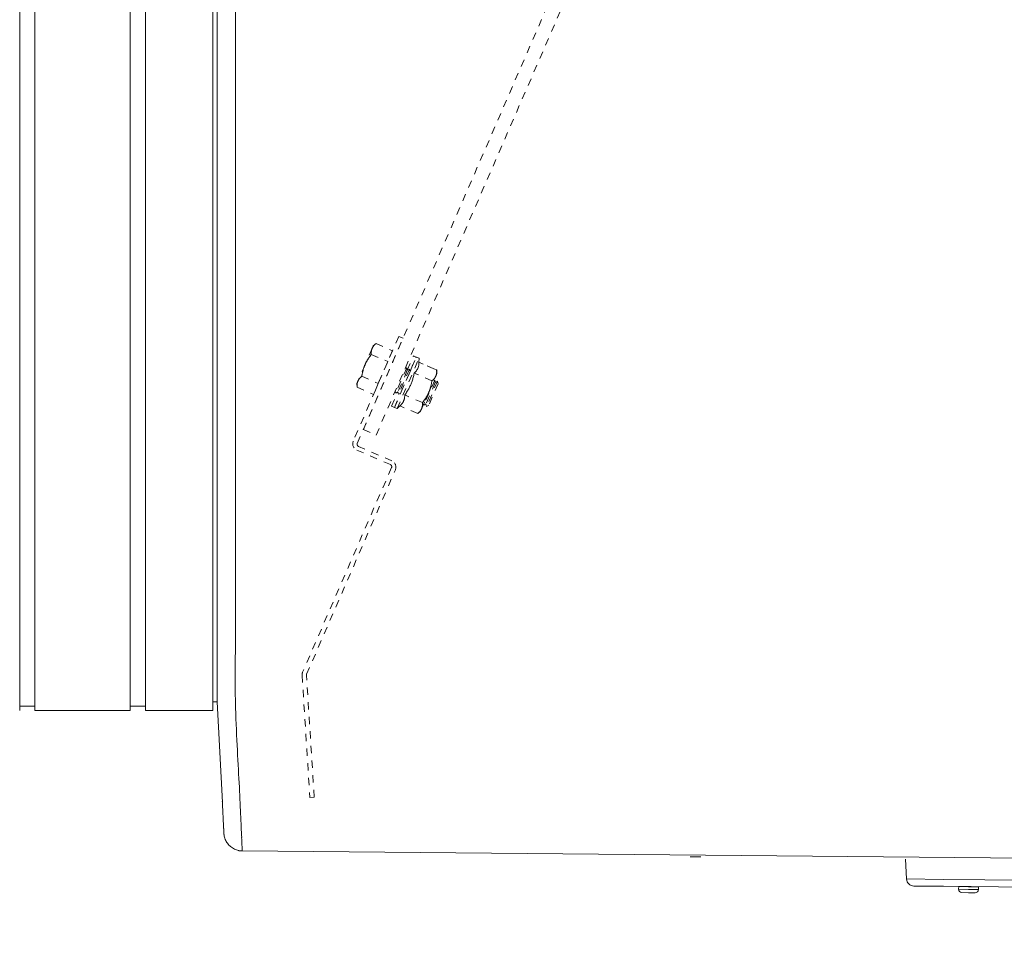
# Model space of a CAD drawing. Units: inches. Extents: x -203 to 206, y 0 to 226.
# Drawn here: x -38 to -24, y 147 to 159 of the extents above; entities that cross this region are included whole.
import ezdxf

# ---------------------------------------------------------------- set-up
doc = ezdxf.new("R2010")
doc.units = ezdxf.units.IN
doc.header["$MEASUREMENT"] = 0
doc.header["$PDMODE"] = 2
doc.header["$PDSIZE"] = 0.03
doc.linetypes.add('DASHED', pattern=[0.2, 0.1, -0.1])
for name, color, linetype, lineweight in [('ACAD_LAYER_0', 7, 'Continuous', 0), ('Unnamed [1.1]', 7, 'Continuous', 0), ('Unnamed [1]', 7, 'Continuous', 0), ('Unnamed [2]', 7, 'Continuous', 0)]:
    doc.layers.add(name, color=color, linetype=linetype, lineweight=lineweight)
doc.styles.add('CK_TEXT_STYLE_0003', font='times.ttf', dxfattribs={"width": 0.75, "height": 4})
doc.dimstyles.new('KEYCREATOR_DIMSTYLE', dxfattribs={"dimtxt": 4, "dimasz": 4, "dimexe": 1, "dimexo": 1, "dimgap": 1, "dimtad": 0, "dimtih": 1, "dimtoh": 1, "dimdec": 6, "dimzin": 4, "dimdsep": 46, "dimlunit": 5, "dimtxsty": 'CK_TEXT_STYLE_0003', "dimsah": 1, "dimcen": 0, "dimadec": 0, "dimazin": 0, "dimtfac": 1, "dimtdec": 6, "dimtofl": 0, "dimtmove": 0, "dimatfit": 3, "dimfxl": 1, "dimfrac": 2, "dimtolj": 1, "dimtzin": 0, "dimarcsym": 0})

# ---------------------------------------------------------------- blocks, each defined once
blk = doc.blocks.new('*D1')
at = {"layer": 'Defpoints', "color": 0}
for p in [(77.906, 149.966), (-77.563, 149.856), (77.906, 129.856)]:
    blk.add_point(p, dxfattribs=at)
at = {"layer": 'Unnamed [1]', "color": 18, "lineweight": -2, "true_color": 0x000000}
for p, q in [((-77.563, 148.856), (-77.563, 128.856)), ((77.906, 148.966), (77.906, 128.856)), ((-73.563, 129.856), (-7.534, 129.856)), ((73.906, 129.856), (7.553, 129.856))]:
    blk.add_line(p, q, dxfattribs=at)
at = {"layer": 'Unnamed [1]', "color": 18, "true_color": 0x000000}
for points in [[(-73.563, 130.522), (-73.563, 129.189), (-77.563, 129.856)], [(73.906, 129.189), (73.906, 130.522), (77.906, 129.856)]]:
    blk.add_solid(points, dxfattribs=at)
at = {"layer": 'Unnamed [1]', "color": 18, "lineweight": 0, "true_color": 0x000000, "insert": (0.01, 129.856), "char_height": 4, "attachment_point": 5, "line_spacing_factor": 0.96, "style": 'CK_TEXT_STYLE_0003'}
blk.add_mtext('\\A1;155-1/2\\P{OAD}', dxfattribs=at)

msp = doc.modelspace()

# ---------------------------------------------------------------- linework, layer by layer
at = {"layer": 'ACAD_LAYER_0', "color": 18, "linetype": 'Continuous', "lineweight": 0, "true_color": 0x000000}
msp.add_line((-37.8316011, 149.7256407), (-37.7222703, 149.7256407), dxfattribs=at)
at = {"layer": 'Unnamed [1.1]', "color": 18, "linetype": 'DASHED', "lineweight": 0, "true_color": 0x000000}
for p, q in [((-33.2390605, 153.4977319), (-4.5709962, 219.4297659)), ((-33.0648191, 153.4219696), (-4.3967548, 219.3540036)), ((-32.7558944, 154.7684643), (-33.3764476, 153.3412896)), ((-32.6975593, 154.7430995), (-32.7558944, 154.7684643)), ((-33.3211032, 153.3090468), (-32.6975593, 154.7430995)), ((-33.104145, 154.6396446), (-33.1191567, 154.6051202)), ((-33.0657662, 154.6703587), (-33.1041464, 154.6396435)), ((-33.0657662, 154.6703587), (-33.1041464, 154.6396435)), ((-33.0657662, 154.6703587), (-33.1041464, 154.6396435)), ((-33.0657656, 154.6703592), (-32.841039, 154.5726452)), ((-33.0657656, 154.6703592), (-32.841039, 154.5726452)), ((-33.0657656, 154.6703592), (-32.841039, 154.5726452)), ((-33.1191567, 154.6051202), (-33.2161935, 154.3819507)), ((-33.1304569, 154.5215796), (-32.9057302, 154.4238656)), ((-32.841039, 154.5726452), (-32.9057302, 154.4238656)), ((-32.8145713, 153.798405), (-32.5155095, 154.4862001)), ((-32.6395996, 154.3053895), (-32.5537509, 154.5028279)), ((-32.6020133, 154.2915182), (-32.5170685, 154.4868779)), ((-32.5170686, 154.4868781), (-32.5537507, 154.5028312)), ((-32.4788263, 154.4702536), (-32.5155103, 154.4861991)), ((-32.4788263, 154.4702536), (-32.5155103, 154.4861991)), ((-33.2161935, 154.3819507), (-33.3132303, 154.1587813)), ((-32.9057302, 154.4238656), (-33.0351126, 154.1263064)), ((-32.7778889, 153.7824551), (-32.4788271, 154.4702501)), ((-32.4801004, 154.4157035), (-32.4788263, 154.4702536)), ((-32.238902, 154.3108286), (-32.4800996, 154.4157044)), ((-32.238902, 154.3108286), (-32.4800996, 154.4157044)), ((-32.2771434, 154.3274565), (-32.4800911, 154.4157007)), ((-33.2598393, 154.2240203), (-33.0351126, 154.1263064)), ((-32.6476371, 154.3391931), (-32.797168, 153.9952955)), ((-32.6396015, 154.3053851), (-32.7669621, 154.0124756)), ((-32.6093957, 154.3225652), (-32.7589266, 153.9786677)), ((-32.6013601, 154.2887573), (-32.7287207, 153.9958478)), ((-32.6476362, 154.3391959), (-32.6720159, 154.3253257)), ((-32.6476362, 154.3391959), (-32.6720159, 154.3253257)), ((-32.6476362, 154.3391959), (-32.6720102, 154.3253333)), ((-32.6396024, 154.3053824), (-32.6476362, 154.3391959)), ((-32.6093957, 154.3225638), (-32.6396024, 154.3053824)), ((-32.6093957, 154.3225638), (-32.6396024, 154.3053824)), ((-32.6013601, 154.288758), (-32.6093957, 154.3225638)), ((-32.3035932, 154.162049), (-32.5447909, 154.2669247)), ((-32.3468206, 154.0039366), (-32.2497837, 154.2271061)), ((-32.2497837, 154.2271061), (-32.2347721, 154.2616305)), ((-32.2347718, 154.2616278), (-32.2389021, 154.3108299)), ((-33.3282423, 154.1242605), (-33.3245306, 154.0752418)), ((-33.3282423, 154.1242605), (-33.3245306, 154.0752418)), ((-33.3282423, 154.1242605), (-33.3245306, 154.0752418)), ((-33.3132303, 154.1587813), (-33.328242, 154.1242569)), ((-33.3245305, 154.0752407), (-33.0998039, 153.9775267)), ((-33.0351126, 154.1263064), (-33.0998039, 153.9775267)), ((-32.265223, 154.1729147), (-32.4147539, 153.8290172)), ((-32.2571874, 154.1391068), (-32.3845481, 153.8461973)), ((-32.2269816, 154.1562869), (-32.3765125, 153.8123893)), ((-32.218946, 154.1224789), (-32.3463067, 153.8295694)), ((-32.2652223, 154.1729132), (-32.276016, 154.1667792)), ((-32.2652223, 154.1729132), (-32.276016, 154.1667792)), ((-32.2652223, 154.1729132), (-32.2759988, 154.1667868)), ((-32.2571866, 154.1391074), (-32.2652223, 154.1729132)), ((-32.2269819, 154.1562888), (-32.2571866, 154.1391074)), ((-32.2269819, 154.1562888), (-32.2571866, 154.1391074)), ((-32.2269819, 154.1562888), (-32.2571866, 154.1391074)), ((-32.2189462, 154.1224753), (-32.2269819, 154.1562888)), ((-32.8528127, 153.8150329), (-32.7669641, 154.0124712)), ((-32.8161303, 153.7990829), (-32.7311855, 153.9944427)), ((-32.8036516, 154.022576), (-32.7971685, 153.9952933)), ((-32.8036477, 154.0225531), (-32.7971685, 153.9952933)), ((-32.8036439, 154.0225379), (-32.7971685, 153.9952933)), ((-32.7971685, 153.9952933), (-32.7669618, 154.0124747)), ((-32.7669618, 154.0124747), (-32.7589261, 153.9786689)), ((-32.7669618, 154.0124747), (-32.7589261, 153.9786689)), ((-32.7589261, 153.9786689), (-32.7287214, 153.9958503)), ((-32.4329756, 153.8644897), (-32.6741733, 153.9693655)), ((-32.4438574, 153.7807672), (-32.3468206, 154.0039366)), ((-32.8528135, 153.8150336), (-32.8161294, 153.7990805)), ((-32.777889, 153.7824561), (-32.7388647, 153.8205878)), ((-32.4976669, 153.7157101), (-32.7388645, 153.8205858)), ((-32.4176252, 153.8410956), (-32.4147546, 153.8290183)), ((-32.4176252, 153.8410956), (-32.4147546, 153.8290183)), ((-32.4176252, 153.8410956), (-32.4147546, 153.8290183)), ((-32.4147546, 153.8290183), (-32.3845479, 153.8461997)), ((-32.3845479, 153.8461997), (-32.3765123, 153.8123862)), ((-32.3845479, 153.8461997), (-32.3765123, 153.8123862)), ((-32.3845479, 153.8461997), (-32.3765123, 153.8123862)), ((-32.3765123, 153.8123862), (-32.3463075, 153.8295676)), ((-32.8145711, 153.7984015), (-32.777889, 153.7824561)), ((-32.4976687, 153.7157086), (-32.4588711, 153.7462411)), ((-32.458869, 153.7462427), (-32.4438574, 153.7807672)), ((-33.2390605, 153.4977319), (-33.0648191, 153.4219696)), ((-33.327856, 153.2179325), (-32.8705997, 153.0191118)), ((-32.8509142, 153.0705265), (-33.3049059, 153.2679278)), ((-32.8544025, 152.9779928), (-34.0670478, 150.1890997)), ((-34.0124848, 150.1598211), (-32.8023021, 152.9472164)), ((-34.0746345, 150.1457692), (-33.9687773, 148.4805839)), ((-33.9093758, 148.4837646), (-34.0150069, 150.1453933)), ((-33.9687773, 148.4805839), (-33.9093758, 148.4837646))]:
    msp.add_line(p, q, dxfattribs=at)
at = {"layer": 'Unnamed [1.1]', "color": 18, "linetype": 'Continuous', "lineweight": 0, "true_color": 0x000000}
for p, q in [((-37.9272689, 153.5813709), (-37.9272689, 219.2953709)), ((-37.7222703, 219.2953733), (-37.7222703, 153.5813733)), ((-36.4222703, 153.5813733), (-36.4222703, 219.2953733)), ((-36.2122703, 219.2953733), (-36.2122703, 153.5813733)), ((-35.2922703, 153.5813733), (-35.2922703, 219.2953733)), ((-35.2315941, 186.4521789), (-35.2343407, 151.3947941)), ((-34.9815938, 186.4521593), (-34.9843422, 151.3721594)), ((-37.9272689, 153.5813709), (-37.9272689, 151.4701587)), ((-37.7222703, 153.5813733), (-37.7222703, 151.4701612)), ((-36.4222703, 153.5813733), (-36.4222703, 151.4701612)), ((-36.2122703, 153.5813733), (-36.2122703, 151.4701612)), ((-35.2922703, 153.5813733), (-35.2922703, 151.4701612)), ((-37.9272689, 151.4701666), (-37.9272689, 149.6656911)), ((-37.7222703, 151.4701691), (-37.7222703, 149.6656933)), ((-36.4222703, 151.4701691), (-36.4222703, 149.6656933)), ((-36.2122703, 151.4701691), (-36.2122703, 149.6656933)), ((-35.2922703, 151.4701691), (-35.2922703, 149.6656933)), ((-35.2343407, 151.3947941), (-35.2343422, 151.3764543)), ((-35.2343422, 151.3764543), (-35.2343425, 151.3721915)), ((-35.2922703, 149.7855849), (-35.2348285, 149.7855849)), ((-37.7222687, 149.6656932), (-36.4222694, 149.6656932)), ((-36.4222703, 149.7256412), (-36.4222703, 149.6659919)), ((-36.4222703, 149.7256407), (-36.2122703, 149.7256407)), ((-36.2122703, 149.6656932), (-35.2922703, 149.6656932))]:
    msp.add_line(p, q, dxfattribs=at)
at = {"layer": 'Unnamed [1.1]', "color": 18, "linetype": 'DASHED', "lineweight": 0, "true_color": 0x000000}
for points in [[(-33.1191567, 154.6051202), (-33.1177226, 154.6083112), (-33.116222, 154.6114421), (-33.1146545, 154.6145156), (-33.1130198, 154.6175342), (-33.1113177, 154.6205006), (-33.1095478, 154.6234173), (-33.1077099, 154.6262868), (-33.1058037, 154.6291118), (-33.1038288, 154.6318948), (-33.1017849, 154.6346385), (-33.0996718, 154.6373453), (-33.0974892, 154.6400179), (-33.0952368, 154.6426589), (-33.0929142, 154.6452709), (-33.0905212, 154.6478563), (-33.0880574, 154.6504178), (-33.0855227, 154.652958), (-33.0829166, 154.6554795), (-33.0802389, 154.6579848), (-33.0774892, 154.6604765), (-33.0746674, 154.6629573), (-33.0717731, 154.6654296), (-33.0688059, 154.667896), (-33.0657656, 154.6703592)], [(-33.2161935, 154.3819507), (-33.2133645, 154.3883497), (-33.2104804, 154.3946625), (-33.2075397, 154.400894), (-33.2045413, 154.4070491), (-33.2014839, 154.4131326), (-33.198366, 154.4191494), (-33.1951866, 154.4251043), (-33.1919442, 154.4310022), (-33.1886376, 154.4368479), (-33.1852655, 154.4426463), (-33.1818266, 154.4484023), (-33.1783196, 154.4541208), (-33.1747433, 154.4598065), (-33.1710963, 154.4654644), (-33.1673773, 154.4710992), (-33.1635851, 154.4767159), (-33.1597185, 154.4823194), (-33.155776, 154.4879144), (-33.1517564, 154.4935058), (-33.1476584, 154.4990985), (-33.1434807, 154.5046974), (-33.1392221, 154.5103073), (-33.1348813, 154.5159331), (-33.1304569, 154.5215796)], [(-33.1304569, 154.5215796), (-33.1307289, 154.525483), (-33.1309486, 154.5293351), (-33.1311144, 154.533138), (-33.1312246, 154.5368936), (-33.1312775, 154.5406039), (-33.1312715, 154.5442709), (-33.1312047, 154.5478965), (-33.1310756, 154.5514827), (-33.1308825, 154.5550315), (-33.1306237, 154.5585449), (-33.1302974, 154.5620249), (-33.1299021, 154.5654734), (-33.129436, 154.5688924), (-33.1288975, 154.5722839), (-33.1282848, 154.5756498), (-33.1275963, 154.5789922), (-33.1268303, 154.582313), (-33.1259851, 154.5856141), (-33.125059, 154.5888977), (-33.1240504, 154.5921656), (-33.1229575, 154.5954198), (-33.1217788, 154.5986623), (-33.1205124, 154.6018951), (-33.1191567, 154.6051202)], [(-33.1193006, 154.6047879), (-33.1192946, 154.6048017), (-33.1192887, 154.6048156), (-33.1192827, 154.6048294), (-33.1192767, 154.6048433), (-33.1192707, 154.6048571), (-33.1192647, 154.604871), (-33.1192587, 154.6048848), (-33.1192527, 154.6048987), (-33.1192468, 154.6049125), (-33.1192408, 154.6049264), (-33.1192348, 154.6049402), (-33.1192288, 154.604954), (-33.1192228, 154.6049679), (-33.1192168, 154.6049817), (-33.1192108, 154.6049956), (-33.1192048, 154.6050094), (-33.1191988, 154.6050233), (-33.1191928, 154.6050371), (-33.1191867, 154.605051), (-33.1191807, 154.6050648), (-33.1191747, 154.6050787), (-33.1191687, 154.6050925), (-33.1191627, 154.6051063), (-33.1191567, 154.6051202)], [(-33.1193005, 154.6047882), (-33.1192945, 154.604802), (-33.1192886, 154.6048158), (-33.1192826, 154.6048297), (-33.1192766, 154.6048435), (-33.1192706, 154.6048573), (-33.1192646, 154.6048712), (-33.1192587, 154.604885), (-33.1192527, 154.6048988), (-33.1192467, 154.6049127), (-33.1192407, 154.6049265), (-33.1192347, 154.6049403), (-33.1192287, 154.6049542), (-33.1192227, 154.604968), (-33.1192167, 154.6049819), (-33.1192107, 154.6049957), (-33.1192047, 154.6050095), (-33.1191987, 154.6050234), (-33.1191927, 154.6050372), (-33.1191867, 154.605051), (-33.1191807, 154.6050649), (-33.1191747, 154.6050787), (-33.1191687, 154.6050925), (-33.1191627, 154.6051064), (-33.1191567, 154.6051202)], [(-33.2598393, 154.2240203), (-33.2587272, 154.231107), (-33.2575732, 154.2381185), (-33.2563748, 154.2450589), (-33.2551292, 154.2519327), (-33.2538337, 154.258744), (-33.2524857, 154.2654971), (-33.2510826, 154.2721963), (-33.2496216, 154.2788457), (-33.2481, 154.2854497), (-33.2465153, 154.2920125), (-33.2448646, 154.2985384), (-33.2431454, 154.3050317), (-33.2413549, 154.3114965), (-33.2394906, 154.3179371), (-33.2375496, 154.3243578), (-33.2355294, 154.3307629), (-33.2334273, 154.3371566), (-33.2312406, 154.3435431), (-33.2289665, 154.3499268), (-33.2266025, 154.3563118), (-33.2241459, 154.3627025), (-33.221594, 154.369103), (-33.2189441, 154.3755177), (-33.2161935, 154.3819507)], [(-33.2166218, 154.380963), (-33.216604, 154.3810041), (-33.2165862, 154.3810453), (-33.2165684, 154.3810864), (-33.2165506, 154.3811276), (-33.2165328, 154.3811687), (-33.216515, 154.3812099), (-33.2164972, 154.381251), (-33.2164793, 154.3812922), (-33.2164615, 154.3813333), (-33.2164437, 154.3813745), (-33.2164258, 154.3814156), (-33.216408, 154.3814568), (-33.2163901, 154.3814979), (-33.2163723, 154.3815391), (-33.2163544, 154.3815803), (-33.2163366, 154.3816214), (-33.2163187, 154.3816626), (-33.2163008, 154.3817037), (-33.216283, 154.3817449), (-33.2162651, 154.3817861), (-33.2162472, 154.3818272), (-33.2162293, 154.3818684), (-33.2162114, 154.3819096), (-33.2161935, 154.3819507)], [(-33.2166215, 154.3809638), (-33.2166037, 154.3810049), (-33.2165859, 154.381046), (-33.2165681, 154.3810871), (-33.2165503, 154.3811282), (-33.2165325, 154.3811693), (-33.2165147, 154.3812104), (-33.2164969, 154.3812516), (-33.2164791, 154.3812927), (-33.2164613, 154.3813338), (-33.2164435, 154.3813749), (-33.2164256, 154.381416), (-33.2164078, 154.3814572), (-33.21639, 154.3814983), (-33.2163721, 154.3815394), (-33.2163543, 154.3815805), (-33.2163365, 154.3816217), (-33.2163186, 154.3816628), (-33.2163007, 154.3817039), (-33.2162829, 154.3817451), (-33.216265, 154.3817862), (-33.2162471, 154.3818273), (-33.2162293, 154.3818685), (-33.2162114, 154.3819096), (-33.2161935, 154.3819507)], [(-33.2161935, 154.3819507), (-33.21616, 154.3820277), (-33.2161265, 154.3821047), (-33.216093, 154.3821817), (-33.2160595, 154.3822587), (-33.216026, 154.3823356), (-33.2159924, 154.3824126), (-33.2159589, 154.3824895), (-33.2159253, 154.3825664), (-33.2158918, 154.3826433), (-33.2158582, 154.3827202), (-33.2158246, 154.3827971), (-33.2157911, 154.3828739), (-33.2157575, 154.3829508), (-33.2157239, 154.3830276), (-33.2156903, 154.3831044), (-33.2156566, 154.3831812), (-33.215623, 154.383258), (-33.2155894, 154.3833347), (-33.2155557, 154.3834115), (-33.2155221, 154.3834882), (-33.2154884, 154.383565), (-33.2154548, 154.3836417), (-33.2154211, 154.3837184), (-33.2153874, 154.383795)], [(-33.2161935, 154.3819507), (-33.2161756, 154.3819919), (-33.2161577, 154.3820331), (-33.2161398, 154.3820742), (-33.2161219, 154.3821154), (-33.216104, 154.3821565), (-33.2160861, 154.3821977), (-33.2160681, 154.3822388), (-33.2160502, 154.38228), (-33.2160323, 154.3823211), (-33.2160144, 154.3823622), (-33.2159965, 154.3824033), (-33.2159785, 154.3824445), (-33.2159606, 154.3824856), (-33.2159427, 154.3825267), (-33.2159247, 154.3825678), (-33.2159068, 154.3826089), (-33.2158889, 154.38265), (-33.2158709, 154.3826911), (-33.215853, 154.3827322), (-33.215835, 154.3827733), (-33.2158171, 154.3828144), (-33.2157991, 154.3828555), (-33.2157812, 154.3828965), (-33.2157632, 154.3829376)], [(-32.4800996, 154.4157044), (-32.480367, 154.4074477), (-32.4807819, 154.3995165), (-32.4813528, 154.3918907), (-32.4820885, 154.3845504), (-32.4829978, 154.3774756), (-32.4840892, 154.3706463), (-32.4853715, 154.3640425), (-32.4868533, 154.3576443), (-32.4885434, 154.3514317), (-32.4904504, 154.3453846), (-32.492583, 154.3394832), (-32.49495, 154.3337074), (-32.4975599, 154.3280372), (-32.5004215, 154.3224528), (-32.5035434, 154.316934), (-32.5069344, 154.3114609), (-32.5106032, 154.3060136), (-32.5145584, 154.300572), (-32.5188086, 154.2951163), (-32.5233627, 154.2896263), (-32.5282293, 154.2840821), (-32.5334171, 154.2784638), (-32.5389347, 154.2727513), (-32.5447909, 154.2669247)], [(-33.3132303, 154.1587813), (-33.3117963, 154.1619723), (-33.3102956, 154.1651032), (-33.3087281, 154.1681767), (-33.3070935, 154.1711953), (-33.3053914, 154.1741617), (-33.3036215, 154.1770784), (-33.3017836, 154.1799479), (-33.2998773, 154.1827729), (-33.2979024, 154.1855559), (-33.2958586, 154.1882996), (-33.2937455, 154.1910064), (-33.2915629, 154.1936791), (-33.2893104, 154.19632), (-33.2869878, 154.198932), (-33.2845948, 154.2015174), (-33.2821311, 154.2040789), (-33.2795963, 154.2066191), (-33.2769902, 154.2091406), (-33.2743125, 154.2116459), (-33.2715629, 154.2141376), (-33.2687411, 154.2166184), (-33.2658467, 154.2190907), (-33.2628796, 154.2215571), (-33.2598393, 154.2240203)], [(-32.5447909, 154.2669247), (-32.54812, 154.2516265), (-32.5515011, 154.2368734), (-32.5549514, 154.2226256), (-32.5584883, 154.208843), (-32.5621292, 154.1954858), (-32.5658915, 154.182514), (-32.5697925, 154.1698876), (-32.5738496, 154.1575666), (-32.5780802, 154.1455111), (-32.5825017, 154.1336811), (-32.5871315, 154.1220367), (-32.5919868, 154.1105379), (-32.5970851, 154.0991448), (-32.6024438, 154.0878174), (-32.6080803, 154.0765157), (-32.6140118, 154.0651998), (-32.6202559, 154.0538297), (-32.6268298, 154.0423655), (-32.6337509, 154.0307671), (-32.6410367, 154.0189948), (-32.6487044, 154.0070084), (-32.6567715, 153.994768), (-32.6652554, 153.9822337), (-32.6741733, 153.9693655)], [(-32.2497837, 154.2271061), (-32.2512335, 154.223883), (-32.2527515, 154.2207241), (-32.2543378, 154.2176267), (-32.2559924, 154.2145881), (-32.2577155, 154.2116057), (-32.2595071, 154.2086767), (-32.2613674, 154.2057985), (-32.2632965, 154.2029684), (-32.2652944, 154.2001838), (-32.2673613, 154.1974419), (-32.2694972, 154.1947402), (-32.2717023, 154.1920758), (-32.2739767, 154.1894462), (-32.2763204, 154.1868487), (-32.2787335, 154.1842806), (-32.2812162, 154.1817392), (-32.2837685, 154.1792218), (-32.2863906, 154.1767258), (-32.2890825, 154.1742485), (-32.2918444, 154.1717873), (-32.2946763, 154.1693394), (-32.2975783, 154.1669021), (-32.3005506, 154.1644729), (-32.3035932, 154.162049)], [(-32.238902, 154.3108286), (-32.2385996, 154.3069503), (-32.2383492, 154.3031198), (-32.2381525, 154.2993352), (-32.2380114, 154.2955946), (-32.2379279, 154.2918962), (-32.2379038, 154.2882379), (-32.237941, 154.284618), (-32.2380414, 154.2810345), (-32.2382068, 154.2774855), (-32.2384393, 154.2739692), (-32.2387406, 154.2704836), (-32.2391127, 154.2670269), (-32.2395574, 154.2635971), (-32.2400766, 154.2601924), (-32.2406723, 154.2568108), (-32.2413463, 154.2534505), (-32.2421004, 154.2501096), (-32.2429367, 154.2467861), (-32.2438569, 154.2434782), (-32.244863, 154.240184), (-32.2459568, 154.2369016), (-32.2471403, 154.2336291), (-32.2484153, 154.2303645), (-32.2497837, 154.2271061)], [(-33.3245305, 154.0752407), (-33.3248025, 154.0791441), (-33.3250223, 154.0829962), (-33.3251881, 154.0867991), (-33.3252983, 154.0905547), (-33.3253512, 154.094265), (-33.3253451, 154.097932), (-33.3252784, 154.1015576), (-33.3251493, 154.1051438), (-33.3249562, 154.1086926), (-33.3246973, 154.1122061), (-33.3243711, 154.115686), (-33.3239758, 154.1191345), (-33.3235097, 154.1225535), (-33.3229711, 154.125945), (-33.3223585, 154.1293109), (-33.32167, 154.1326533), (-33.320904, 154.1359741), (-33.3200588, 154.1392753), (-33.3191327, 154.1425588), (-33.3181241, 154.1458267), (-33.3170312, 154.1490809), (-33.3158524, 154.1523234), (-33.314586, 154.1555562), (-33.3132303, 154.1587813)], [(-33.3245305, 154.0752407), (-33.324576, 154.0758495), (-33.3246201, 154.076457), (-33.3246629, 154.0770633), (-33.3247042, 154.0776683), (-33.3247443, 154.0782721), (-33.3247829, 154.0788746), (-33.3248202, 154.0794759), (-33.3248561, 154.080076), (-33.3248906, 154.0806748), (-33.3249237, 154.0812724), (-33.3249555, 154.0818688), (-33.3249859, 154.082464), (-33.3250149, 154.083058), (-33.3250425, 154.0836509), (-33.3250688, 154.0842426), (-33.3250936, 154.084833), (-33.3251171, 154.0854224), (-33.3251392, 154.0860106), (-33.3251598, 154.0865976), (-33.3251791, 154.0871835), (-33.325197, 154.0877683), (-33.3252135, 154.0883519), (-33.3252286, 154.0889345), (-33.3252423, 154.0895159)], [(-33.3245305, 154.0752407), (-33.3245752, 154.0758385), (-33.3246185, 154.0764351), (-33.3246606, 154.0770304), (-33.3247013, 154.0776246), (-33.3247407, 154.0782175), (-33.3247788, 154.0788092), (-33.3248155, 154.0793998), (-33.3248509, 154.0799891), (-33.3248851, 154.0805773), (-33.3249178, 154.0811643), (-33.3249493, 154.0817502), (-33.3249794, 154.0823348), (-33.3250082, 154.0829184), (-33.3250357, 154.0835008), (-33.3250618, 154.084082), (-33.3250866, 154.0846621), (-33.32511, 154.0852412), (-33.3251321, 154.0858191), (-33.3251529, 154.0863958), (-33.3251723, 154.0869715), (-33.3251904, 154.0875461), (-33.3252071, 154.0881196), (-33.3252225, 154.0886921), (-33.3252365, 154.0892635)], [(-33.3135081, 154.1581379), (-33.3134966, 154.1581647), (-33.3134851, 154.1581915), (-33.3134736, 154.1582183), (-33.3134621, 154.1582451), (-33.3134505, 154.158272), (-33.313439, 154.1582988), (-33.3134275, 154.1583256), (-33.3134159, 154.1583524), (-33.3134044, 154.1583792), (-33.3133928, 154.158406), (-33.3133813, 154.1584328), (-33.3133697, 154.1584596), (-33.3133581, 154.1584864), (-33.3133465, 154.1585132), (-33.313335, 154.15854), (-33.3133234, 154.1585668), (-33.3133118, 154.1585937), (-33.3133001, 154.1586205), (-33.3132885, 154.1586473), (-33.3132769, 154.1586741), (-33.3132653, 154.1587009), (-33.3132536, 154.1587277), (-33.313242, 154.1587545), (-33.3132303, 154.1587813)], [(-33.3132303, 154.1587813), (-33.3132187, 154.1588081), (-33.313207, 154.1588349), (-33.3131954, 154.1588617), (-33.3131837, 154.1588885), (-33.313172, 154.1589152), (-33.3131603, 154.158942), (-33.3131486, 154.1589688), (-33.3131369, 154.1589956), (-33.3131253, 154.1590223), (-33.3131136, 154.1590491), (-33.3131018, 154.1590758), (-33.3130901, 154.1591026), (-33.3130784, 154.1591293), (-33.3130667, 154.1591561), (-33.313055, 154.1591828), (-33.3130432, 154.1592095), (-33.3130315, 154.1592363), (-33.3130198, 154.159263), (-33.313008, 154.1592897), (-33.3129963, 154.1593164), (-33.3129845, 154.1593431), (-33.3129728, 154.1593698), (-33.312961, 154.1593965), (-33.3129492, 154.1594232)], [(-33.3132303, 154.1587813), (-33.3132243, 154.1587951), (-33.3132183, 154.158809), (-33.3132123, 154.1588228), (-33.3132063, 154.1588367), (-33.3132002, 154.1588505), (-33.3131942, 154.1588643), (-33.3131882, 154.1588782), (-33.3131821, 154.158892), (-33.3131761, 154.1589058), (-33.3131701, 154.1589197), (-33.313164, 154.1589335), (-33.313158, 154.1589473), (-33.313152, 154.1589612), (-33.3131459, 154.158975), (-33.3131399, 154.1589888), (-33.3131339, 154.1590026), (-33.3131278, 154.1590165), (-33.3131218, 154.1590303), (-33.3131157, 154.1590441), (-33.3131097, 154.1590579), (-33.3131036, 154.1590717), (-33.3130976, 154.1590856), (-33.3130915, 154.1590994), (-33.3130855, 154.1591132)], [(-32.3035932, 154.162049), (-32.304661, 154.1550196), (-32.3057714, 154.1480592), (-32.3069274, 154.1411637), (-32.3081318, 154.1343289), (-32.3093874, 154.1275505), (-32.3106972, 154.1208245), (-32.312064, 154.1141466), (-32.3134908, 154.1075127), (-32.3149803, 154.1009186), (-32.3165356, 154.09436), (-32.3181594, 154.0878329), (-32.3198547, 154.081333), (-32.3216243, 154.0748561), (-32.3234711, 154.0683982), (-32.3253981, 154.0619549), (-32.327408, 154.0555221), (-32.3295038, 154.0490957), (-32.3316883, 154.0426714), (-32.3339644, 154.0362451), (-32.3363351, 154.0298125), (-32.3388032, 154.0233696), (-32.3413715, 154.0169121), (-32.344043, 154.0104358), (-32.3468206, 154.0039366)], [(-32.6741733, 153.9693655), (-32.6744407, 153.9611088), (-32.6748555, 153.9531776), (-32.6754265, 153.9455518), (-32.6761622, 153.9382115), (-32.6770715, 153.9311367), (-32.6781629, 153.9243074), (-32.6794452, 153.9177036), (-32.680927, 153.9113054), (-32.6826171, 153.9050928), (-32.6845241, 153.8990457), (-32.6866567, 153.8931443), (-32.6890236, 153.8873685), (-32.6916335, 153.8816983), (-32.6944951, 153.8761139), (-32.6976171, 153.8705951), (-32.7010081, 153.865122), (-32.7046769, 153.8596747), (-32.708632, 153.8542331), (-32.7128823, 153.8487774), (-32.7174364, 153.8432874), (-32.722303, 153.8377432), (-32.7274907, 153.8321249), (-32.7330084, 153.8264124), (-32.7388645, 153.8205858)], [(-32.3468206, 154.0039366), (-32.3496795, 153.9974728), (-32.352594, 153.9911022), (-32.3555651, 153.9848198), (-32.3585939, 153.9786207), (-32.3616816, 153.9725), (-32.3648292, 153.9664525), (-32.3680378, 153.9604735), (-32.3713085, 153.9545579), (-32.3746423, 153.9487008), (-32.3780405, 153.9428973), (-32.381504, 153.9371423), (-32.385034, 153.9314308), (-32.3886316, 153.9257581), (-32.3922978, 153.920119), (-32.3960337, 153.9145086), (-32.3998405, 153.908922), (-32.4037192, 153.9033543), (-32.4076709, 153.8978003), (-32.4116967, 153.8922553), (-32.4157977, 153.8867141), (-32.419975, 153.881172), (-32.4242297, 153.8756238), (-32.4285629, 153.8700647), (-32.4329756, 153.8644897)], [(-32.4329756, 153.8644897), (-32.4326733, 153.8606114), (-32.4324229, 153.8567809), (-32.4322262, 153.8529963), (-32.4320851, 153.8492557), (-32.4320016, 153.8455573), (-32.4319775, 153.841899), (-32.4320146, 153.8382791), (-32.432115, 153.8346956), (-32.4322805, 153.8311466), (-32.432513, 153.8276303), (-32.4328143, 153.8241447), (-32.4331864, 153.820688), (-32.4336311, 153.8172582), (-32.4341503, 153.8138535), (-32.434746, 153.8104719), (-32.4354199, 153.8071116), (-32.4361741, 153.8037707), (-32.4370103, 153.8004472), (-32.4379306, 153.7971393), (-32.4389367, 153.7938451), (-32.4400305, 153.7905627), (-32.441214, 153.7872902), (-32.442489, 153.7840256), (-32.4438574, 153.7807672)], [(-32.4438574, 153.7807672), (-32.4453072, 153.7775441), (-32.4468252, 153.7743852), (-32.4484114, 153.7712878), (-32.4500661, 153.7682492), (-32.4517891, 153.7652668), (-32.4535808, 153.7623378), (-32.4554411, 153.7594596), (-32.4573702, 153.7566295), (-32.4593681, 153.7538449), (-32.461435, 153.751103), (-32.4635709, 153.7484013), (-32.465776, 153.7457369), (-32.4680504, 153.7431073), (-32.4703941, 153.7405098), (-32.4728072, 153.7379417), (-32.4752899, 153.7354003), (-32.4778422, 153.7328829), (-32.4804643, 153.7303869), (-32.4831562, 153.7279096), (-32.4859181, 153.7254484), (-32.48875, 153.7230005), (-32.491652, 153.7205632), (-32.4946243, 153.718134), (-32.4976669, 153.7157101)]]:
    msp.add_lwpolyline(points, dxfattribs=at)
at = {"layer": 'Unnamed [1.1]', "color": 18, "linetype": 'Continuous', "lineweight": 0, "true_color": 0x000000, "extrusion": (0, 0, -1)}
for points in [[(35.2344307, 150.2498663), (35.2344271, 150.2951359), (35.2344235, 150.3405844), (35.2344199, 150.3862051), (35.2344163, 150.4319914), (35.2344127, 150.4779365), (35.2344091, 150.5240338), (35.2344055, 150.5702766), (35.2344018, 150.6166581), (35.2343982, 150.6631719), (35.2343945, 150.709811), (35.2343908, 150.756569), (35.2343871, 150.803439), (35.2343834, 150.8504145), (35.2343797, 150.8974886), (35.234376, 150.9446549), (35.2343723, 150.9919065), (35.2343686, 151.0392368), (35.2343649, 151.0866392), (35.2343612, 151.1341069), (35.2343575, 151.1816332), (35.2343537, 151.2292115), (35.23435, 151.2768351), (35.2343463, 151.3244974), (35.2343425, 151.3721915)], [(34.9841619, 149.7774146), (34.9850801, 149.8231217), (34.9857962, 149.8693259), (34.9863277, 149.9160011), (34.986692, 149.9631209), (34.9869066, 150.0106592), (34.9869892, 150.0585897), (34.9869573, 150.1068862), (34.9868283, 150.1555226), (34.9866198, 150.2044725), (34.9863493, 150.2537098), (34.9860344, 150.3032082), (34.9856925, 150.3529416), (34.9853413, 150.4028837), (34.9849982, 150.4530082), (34.9846807, 150.5032891), (34.9844064, 150.5537), (34.984189, 150.6042185), (34.9840266, 150.6548375), (34.9839135, 150.7055535), (34.983844, 150.7563633), (34.9838125, 150.8072633), (34.9838132, 150.8582503), (34.9838405, 150.9093209), (34.9838887, 150.9604717), (34.9839521, 151.0116993), (34.9840249, 151.0630003), (34.9841015, 151.1143714), (34.9841762, 151.1658091), (34.9842433, 151.2173102), (34.9842972, 151.2688712), (34.984332, 151.3204887), (34.9843422, 151.3721594)], [(34.8988201, 147.9319932), (34.9003142, 147.9665965), (34.9018701, 148.0029296), (34.9034937, 148.0409702), (34.9051907, 148.0806957), (34.9069672, 148.1220836), (34.9088288, 148.1651114), (34.9107814, 148.2097566), (34.9128309, 148.2559968), (34.914983, 148.3038093), (34.9172438, 148.3531717), (34.9196189, 148.4040616), (34.9221143, 148.4564564), (34.9247357, 148.5103335), (34.9274891, 148.5656706), (34.9303802, 148.6224452), (34.933415, 148.6806346), (34.9365936, 148.7402144), (34.9398943, 148.8011519), (34.9432898, 148.8634124), (34.9467525, 148.9269611), (34.9502552, 148.9917635), (34.9537705, 149.0577847), (34.957271, 149.12499), (34.9607293, 149.1933447), (34.9641181, 149.2628142), (34.96741, 149.3333637), (34.9705776, 149.4049584), (34.9735936, 149.4775638), (34.9764305, 149.551145), (34.979061, 149.6256673), (34.9814578, 149.7010961), (34.9835934, 149.7773966)], [(35.1454791, 148.0744838), (35.1460528, 148.0860009), (35.1466393, 148.0978018), (35.1472385, 148.1098853), (35.1478503, 148.1222501), (35.1484749, 148.1348949), (35.1491122, 148.1478186), (35.1497621, 148.1610198), (35.1504247, 148.1744972), (35.1511, 148.1882498), (35.1517879, 148.2022761), (35.1524885, 148.2165749), (35.1532017, 148.2311451), (35.1539275, 148.2459853), (35.1546659, 148.2610943), (35.155417, 148.2764709), (35.1561806, 148.2921137), (35.1569569, 148.3080216), (35.1577457, 148.3241933), (35.1585471, 148.3406275), (35.159361, 148.357323), (35.1601876, 148.3742786), (35.1610266, 148.391493), (35.1618782, 148.4089649), (35.1627424, 148.4266931)], [(35.1410497, 147.9869133), (35.1412152, 147.9901259), (35.1413823, 147.993377), (35.1415511, 147.9966663), (35.1417216, 147.9999938), (35.1418937, 148.0033595), (35.1420675, 148.0067634), (35.1422429, 148.0102053), (35.14242, 148.0136852), (35.1425988, 148.017203), (35.1427792, 148.0207587), (35.1429613, 148.0243523), (35.143145, 148.0279836), (35.1433304, 148.0316526), (35.1435175, 148.0353592), (35.1437062, 148.0391035), (35.1438966, 148.0428853), (35.1440886, 148.0467046), (35.1442823, 148.0505612), (35.1444776, 148.0544553), (35.1446746, 148.0583866), (35.1448732, 148.0623552), (35.1450735, 148.0663609), (35.1452755, 148.0704038), (35.1454791, 148.0744838)], [(35.1408983, 147.9842704), (35.1409052, 147.9843804), (35.1409121, 147.9844904), (35.1409189, 147.9846005), (35.1409256, 147.9847105), (35.1409323, 147.9848206), (35.140939, 147.9849307), (35.1409455, 147.9850407), (35.1409521, 147.9851508), (35.1409586, 147.9852609), (35.140965, 147.985371), (35.1409714, 147.9854811), (35.1409777, 147.9855913), (35.140984, 147.9857014), (35.1409902, 147.9858115), (35.1409964, 147.9859217), (35.1410025, 147.9860318), (35.1410086, 147.986142), (35.1410146, 147.9862521), (35.1410206, 147.9863623), (35.1410265, 147.9864725), (35.1410324, 147.9865827), (35.1410382, 147.9866929), (35.141044, 147.9868031), (35.1410497, 147.9869133)], [(35.1407676, 147.9825129), (35.1406652, 147.9812238), (35.1405435, 147.9798377), (35.1404061, 147.9783803), (35.1402568, 147.9768772), (35.1400991, 147.9753539), (35.1399367, 147.9738362), (35.1397733, 147.9723495), (35.1396126, 147.9709195), (35.1394581, 147.9695718), (35.1393136, 147.9683321), (35.1391827, 147.9672258), (35.1390691, 147.9662786), (35.1389764, 147.9655162), (35.1389082, 147.964964), (35.1388683, 147.9646478), (35.1388603, 147.9645931), (35.1388865, 147.9648167), (35.1389444, 147.9653003), (35.1390301, 147.9660167), (35.1391396, 147.9669388), (35.139269, 147.9680395), (35.1394144, 147.9692914), (35.139572, 147.9706676), (35.1397378, 147.9721409), (35.1399079, 147.9736841), (35.1400784, 147.97527), (35.1402454, 147.9768716), (35.140405, 147.9784616), (35.1405534, 147.9800129), (35.1406865, 147.9814984), (35.1408006, 147.9828909), (35.1408916, 147.9841632)], [(35.1408222, 147.9833085), (35.1392329, 147.9677288), (35.136598, 147.9523849), (35.1329569, 147.9373142), (35.1283489, 147.922554), (35.1228133, 147.9081415), (35.1163894, 147.894114), (35.1091167, 147.880509), (35.1010344, 147.8673637), (35.0921818, 147.8547154), (35.0825983, 147.8426014), (35.0723233, 147.8310591), (35.061396, 147.8201257), (35.0498558, 147.8098386), (35.037742, 147.8002351), (35.0250939, 147.7913525), (35.011951, 147.7832281), (34.9983525, 147.7758992), (34.9843377, 147.7694032), (34.9699461, 147.7637773), (34.9552168, 147.7590589), (34.9401893, 147.7552852), (34.9249029, 147.7524937), (34.9093969, 147.7507215), (34.8937107, 147.7500061)], [(34.8995478, 147.9326205), (34.8995166, 147.9325939), (34.8994854, 147.9325672), (34.8994542, 147.9325406), (34.8994229, 147.932514), (34.8993916, 147.9324874), (34.8993604, 147.9324608), (34.8993291, 147.9324342), (34.8992978, 147.9324076), (34.8992665, 147.932381), (34.8992352, 147.9323544), (34.8992039, 147.9323279), (34.8991726, 147.9323013), (34.8991412, 147.9322747), (34.8991099, 147.9322481), (34.8990785, 147.9322215), (34.8990472, 147.932195), (34.8990158, 147.9321684), (34.8989844, 147.9321418), (34.898953, 147.9321153), (34.8989216, 147.9320887), (34.8988902, 147.9320621), (34.8988588, 147.9320356), (34.8988273, 147.932009), (34.8987959, 147.9319825)], [(34.8914092, 147.7590711), (34.8916909, 147.7649327), (34.8919776, 147.7709144), (34.8922694, 147.7770162), (34.8925661, 147.7832378), (34.8928679, 147.7895791), (34.8931746, 147.7960401), (34.8934864, 147.8026204), (34.8938031, 147.8093201), (34.8941249, 147.8161389), (34.8944516, 147.8230767), (34.8947833, 147.8301333), (34.89512, 147.8373087), (34.8954617, 147.8446026), (34.8958083, 147.852015), (34.89616, 147.8595456), (34.8965165, 147.8671944), (34.8968781, 147.8749612), (34.8972446, 147.8828459), (34.8976161, 147.8908482), (34.8979926, 147.8989681), (34.898374, 147.9072054), (34.8987603, 147.91556), (34.8991516, 147.9240318), (34.8995478, 147.9326205)], [(34.8914001, 147.7588669), (34.8916825, 147.7647423), (34.8919696, 147.7707363), (34.8922615, 147.7768488), (34.8925582, 147.7830793), (34.8928597, 147.7894277), (34.893166, 147.7958936), (34.8934771, 147.8024767), (34.893793, 147.8091767), (34.8941136, 147.8159932), (34.8944391, 147.8229261), (34.8947693, 147.8299749), (34.8951043, 147.8371395), (34.895444, 147.8444194), (34.8957886, 147.8518144), (34.8961379, 147.8593242), (34.896492, 147.8669484), (34.8968509, 147.8746868), (34.8972146, 147.8825391), (34.897583, 147.8905049), (34.8979562, 147.898584), (34.8983341, 147.906776), (34.8987169, 147.9150807), (34.8991044, 147.9234978), (34.8994966, 147.9320269)], [(34.9479157, 147.7565047), (34.9456894, 147.7559979), (34.9434595, 147.7555116), (34.941226, 147.7550459), (34.9389891, 147.7546007), (34.9367487, 147.7541761), (34.9345052, 147.753772), (34.9322585, 147.7533885), (34.9300087, 147.7530255), (34.927756, 147.752683), (34.9255004, 147.752361), (34.9232422, 147.7520596), (34.9209813, 147.7517786), (34.9187179, 147.7515182), (34.916452, 147.7512782), (34.9141839, 147.7510587), (34.9119136, 147.7508597), (34.9096411, 147.7506812), (34.9073667, 147.7505232), (34.9050903, 147.7503856), (34.9028122, 147.7502685), (34.9005324, 147.7501718), (34.898251, 147.7500956), (34.8959682, 147.7500399), (34.893684, 147.7500045)], [(34.8936835, 147.7500045), (34.8936847, 147.7500045), (34.8936858, 147.7500046), (34.8936869, 147.7500046), (34.8936881, 147.7500046), (34.8936892, 147.7500046), (34.8936903, 147.7500047), (34.8936915, 147.7500047), (34.8936926, 147.7500048), (34.8936937, 147.7500048), (34.8936949, 147.7500049), (34.893696, 147.7500049), (34.8936971, 147.750005), (34.8936982, 147.7500051), (34.8936994, 147.7500051), (34.8937005, 147.7500052), (34.8937016, 147.7500053), (34.8937028, 147.7500054), (34.8937039, 147.7500055), (34.893705, 147.7500056), (34.8937062, 147.7500057), (34.8937073, 147.7500058), (34.8937084, 147.7500059), (34.8937096, 147.750006), (34.8937107, 147.7500061)], [(34.8914001, 147.7588669), (34.8914966, 147.7581459), (34.891593, 147.7574552), (34.8916893, 147.7567948), (34.8917856, 147.7561649), (34.8918818, 147.7555655), (34.891978, 147.7549965), (34.892074, 147.754458), (34.8921699, 147.75395), (34.8922657, 147.7534727), (34.8923614, 147.7530259), (34.892457, 147.7526098), (34.8925524, 147.7522244), (34.8926477, 147.7518697), (34.8927428, 147.7515457), (34.8928378, 147.7512525), (34.8929326, 147.7509902), (34.8930272, 147.7507586), (34.8931216, 147.750558), (34.8932158, 147.7503883), (34.8933098, 147.7502495), (34.8934036, 147.7501417), (34.8934971, 147.7500649), (34.8935904, 147.7500192), (34.8936835, 147.7500045)]]:
    msp.add_lwpolyline(points, dxfattribs=at)
at = {"layer": 'Unnamed [1.1]', "color": 18, "linetype": 'DASHED', "lineweight": 0, "true_color": 0x000000}
for centre, radius, start, end in [((-33.2904733, 153.3039068), 0.09375, 156.5, 246.5), ((-33.292445, 153.2965859), 0.03125, 156.5, 246.5), ((-32.8830607, 152.9904537), 0.03125, 336.5, 66.5), ((-32.8882969, 152.9845522), 0.09375, 336.5313202, 66.5), ((-33.9810734, 150.1517169), 0.09375, 156.5, 183.63744612), ((-33.9838198, 150.1473759), 0.03125, 156.5313202, 183.63744612)]:
    msp.add_arc(centre, radius, start, end, dxfattribs=at)
at = {"layer": 'Unnamed [1]', "color": 18, "linetype": 'Continuous', "lineweight": 0, "true_color": 0x000000}
for p, q in [((-35.2344307, 150.2498663), (-35.2348285, 149.7855849)), ((-35.2348285, 149.7855849), (-35.1618782, 148.4089649)), ((-34.8935904, 147.7500192), (-19, 147.603294)), ((-25.8287976, 147.3681857), (-25.8401872, 147.6399341)), ((-25.8287976, 147.3681857), (-25.3238588, 147.3628978)), ((-18.7997246, 147.2945748), (-25.3238588, 147.3628978)), ((-25.3248512, 147.2681366), (-25.7299325, 147.2723788)), ((-18.7982355, 147.1997875), (-25.3248512, 147.2681366)), ((-25.116678, 147.2642543), (-25.1173194, 147.2292583)), ((-25.116678, 147.2642543), (-25.1173194, 147.2292583)), ((-25.116678, 147.2642543), (-25.1173194, 147.2292583)), ((-25.116678, 147.2642543), (-25.1173194, 147.2292583)), ((-25.1173194, 147.2292594), (-24.9823421, 147.2267855)), ((-25.116678, 147.2642535), (-24.9817007, 147.2617796)), ((-24.8477049, 147.2603239), (-25.1156599, 147.265235)), ((-24.9823421, 147.2267855), (-24.8473648, 147.2243116)), ((-24.9817007, 147.2617796), (-24.8467234, 147.2593058)), ((-24.8473648, 147.2243106), (-24.8467234, 147.2593066)), ((-24.983185, 147.1807932), (-25.0721701, 147.1824242)), ((-24.8942, 147.1791623), (-24.983185, 147.1807932))]:
    msp.add_line(p, q, dxfattribs=at)
at = {"layer": 'Unnamed [1]', "color": 18, "linetype": 'Continuous', "lineweight": 0, "true_color": 0x000000, "extrusion": (0, 0, -1)}
msp.add_lwpolyline([(28.7823039, 147.6724381), (28.7761589, 147.6723771), (28.7700139, 147.6723161), (28.7638689, 147.6722551), (28.7577239, 147.6721941), (28.7515789, 147.6721331), (28.7454339, 147.6720721), (28.739289, 147.6720111), (28.733144, 147.6719501), (28.726999, 147.6718891), (28.7208541, 147.6718281), (28.7147092, 147.6717671), (28.7085642, 147.6717061), (28.7024193, 147.6716451), (28.6962744, 147.6715841), (28.6901294, 147.6715231), (28.6839845, 147.6714621), (28.6778396, 147.6714011), (28.6716947, 147.6713401), (28.6655498, 147.6712791), (28.6594049, 147.6712181), (28.6532601, 147.6711571), (28.6471152, 147.6710961), (28.6409703, 147.6710351), (28.6348255, 147.6709741)], dxfattribs=at)
at = {"layer": 'Unnamed [1]', "color": 18, "linetype": 'Continuous', "lineweight": 0, "true_color": 0x000000}
for centre, radius, start, end in [((-25.7288853, 147.3723733), 0.1, 182.4, 225.9), ((-25.7288853, 147.3723733), 0.1, 225.9, 269.4), ((-25.0713271, 147.2284164), 0.046, 178.951385, 268.94934963), ((-25.0713271, 147.2284164), 0.046, 178.951385, 268.94934963), ((-25.0713271, 147.2284164), 0.046, 178.951385, 268.94934963), ((-25.0713271, 147.2284164), 0.046, 178.951385, 268.94934963), ((-25.1156782, 147.2642352), 0.001, 88.958823, 178.90490176), ((-25.1156782, 147.2642352), 0.001, 88.958823, 178.90490176), ((-25.1156782, 147.2642352), 0.001, 88.958823, 178.90490176), ((-25.1156782, 147.2642352), 0.001, 88.958823, 178.90490176), ((-25.0534871, 147.2740972), 0.01, 268.94483898, 297.21205355), ((-25.0534871, 147.2740972), 0.01, 268.94483898, 297.21205355), ((-25.0534871, 147.2740972), 0.01, 268.94483898, 297.21205355), ((-25.0534871, 147.2740972), 0.01, 268.94483898, 297.21205355), ((-24.9095112, 147.2714584), 0.01, 229.84042251, 268.94678248), ((-24.9095112, 147.2714584), 0.01, 229.86286562, 268.94678248), ((-24.9095112, 147.2714584), 0.01, 229.87957578, 268.94678248), ((-24.9095112, 147.2714584), 0.01, 229.91037352, 268.94678248), ((-24.893357, 147.2251546), 0.046, 268.95030706, 358.94870151), ((-24.8477232, 147.2593241), 0.001, 358.9991278, 88.91574234), ((-24.8477232, 147.2593241), 0.001, 43.83328652, 88.91574235), ((-24.8477232, 147.2593241), 0.001, 43.83328652, 88.91574235), ((-24.8477232, 147.2593241), 0.001, 43.83328652, 88.91574234)]:
    msp.add_arc(centre, radius, start, end, dxfattribs=at)
at = {"layer": 'Unnamed [2]', "color": 18, "linetype": 'Continuous', "lineweight": 0, "true_color": 0x000000}
msp.add_line((-37.9272689, 149.7256407), (-37.8316011, 149.7256407), dxfattribs=at)

# ---------------------------------------------------------------- dimensions: what is measured, and where the dimension line sits
at = {"layer": 'Unnamed [1]', "color": 18, "lineweight": 0, "true_color": 0x000000}
dim = msp.add_linear_dim(base=(77.9059218, 129.8558197), p1=(-77.5634854, 149.8561783), p2=(77.9059218, 149.965949), text='155-1/2\\P{OAD}', dimstyle='KEYCREATOR_DIMSTYLE', dxfattribs=at)
dim.commit()
dim.dimension.update_dxf_attribs({"geometry": '*D1', "text_midpoint": (0.0097961, 129.8558197), "dimtype": 160})

doc.saveas('drawing.dxf')
